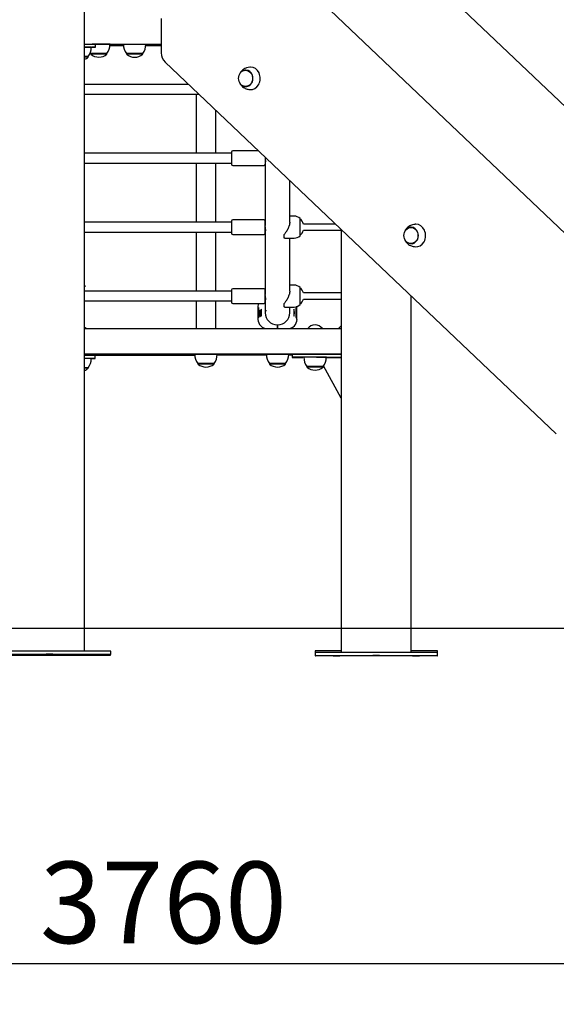
# Model space of a CAD drawing. Units: millimetres. Extents: x 0 to 203, y 0 to 287.
# Drawn here: x 157 to 173, y 176 to 205 of the extents above; entities that cross this region are included whole.
import ezdxf
from ezdxf.enums import TextEntityAlignment as Align
from ezdxf.lldxf.tags import DXFTag

# ---------------------------------------------------------------- set-up
doc = ezdxf.new("R2010")
doc.units = ezdxf.units.MM
for name, color, linetype in [('Default', 7, 'Continuous'), ('DV2_Predeterminado', 7, 'Continuous'), ('Predeterminado', 7, 'Continuous')]:
    doc.layers.add(name, color=color, linetype=linetype)
doc.styles.add('SEACAD_Arial', font='arial.ttf')
tags = doc.linetypes.add('HIDDEN2', pattern=[4.7625, 3.175, -1.5875]).pattern_tags.tags
tags[6:7] = [DXFTag(74, 4), DXFTag(75, 0), DXFTag(340, '0'), DXFTag(46, 0.0), DXFTag(50, 0.0), DXFTag(44, 0.0), DXFTag(45, 0.0)]
tags[4:5] = [DXFTag(74, 4), DXFTag(75, 0), DXFTag(340, '0'), DXFTag(46, 0.0), DXFTag(50, 0.0), DXFTag(44, 0.0), DXFTag(45, 0.0)]
doc.dimstyles.new('UNE', dxfattribs={"dimtxt": 2.4, "dimasz": 2.4, "dimexe": 1.2, "dimexo": 0, "dimgap": 1.2, "dimtad": 1, "dimdec": 0, "dimlfac": 55.555556, "dimrnd": 10, "dimtxsty": 'SEACAD_Arial', "dimblk1": '_SE_FILLED', "dimblk2": '_SE_FILLED', "dimsah": 1, "dimcen": 1.2, "dimadec": 1, "dimazin": 0, "dimtfac": 1, "dimtdec": 0, "dimtmove": 0, "dimatfit": 3, "dimfxl": 1, "dimtolj": 1, "dimarcsym": 0})

# ---------------------------------------------------------------- blocks, each defined once
blk = doc.blocks.new('SE1')
at = {"layer": 'DV2_Predeterminado', "color": 7, "linetype": 'Continuous'}
for p, q in [((159.011, 186.62), (159.011, 218.464)), ((175.572, 196.618), (162.568, 208.987)), ((179.514, 196.601), (166.51, 208.971)), ((161.271, 205.248), (161.271, 204.236)), ((159.011, 204.489), (159.236, 204.488)), ((161.271, 204.48), (159.011, 204.489)), ((159.011, 204.489), (161.271, 204.48)), ((159.011, 204.489), (161.271, 204.48)), ((159.011, 204.399), (159.236, 204.398)), ((159.333, 204.397), (159.333, 204.487)), ((160.159, 204.45), (159.761, 204.45)), ((160.159, 204.45), (159.761, 204.45)), ((159.764, 204.481), (160.16, 204.479)), ((160.161, 204.452), (159.765, 204.452)), ((159.765, 204.45), (160.161, 204.45)), ((161.271, 204.45), (160.814, 204.45)), ((161.271, 204.45), (160.814, 204.45)), ((160.817, 204.477), (161.271, 204.475)), ((161.271, 204.452), (160.818, 204.452)), ((160.818, 204.45), (161.271, 204.45)), ((161.384, 203.962), (172.899, 193.018)), ((162.076, 203.305), (159.011, 203.305)), ((159.011, 203.017), (162.379, 203.017)), ((162.3, 203.017), (162.3, 201.276)), ((162.876, 201.276), (162.876, 202.544)), ((163.343, 201.276), (159.011, 201.276)), ((163.343, 201.312), (163.343, 200.952)), ((164.134, 201.348), (163.379, 201.348)), ((164.333, 201.159), (164.333, 200.952)), ((159.011, 200.988), (163.343, 200.988)), ((162.3, 200.988), (162.3, 199.247)), ((162.876, 199.247), (162.876, 200.988)), ((163.379, 200.916), (164.297, 200.916)), ((164.333, 201.042), (164.333, 199.151)), ((164.333, 201.042), (164.349, 201.042)), ((165.053, 199.243), (165.053, 200.475)), ((165.179, 199.427), (165.053, 199.427)), ((163.343, 199.247), (159.011, 199.247)), ((163.343, 199.283), (163.343, 198.923)), ((164.297, 199.319), (163.379, 199.319)), ((164.333, 198.923), (164.333, 199.283)), ((165.359, 198.851), (165.359, 199.355)), ((166.402, 199.193), (165.454, 199.193)), ((159.011, 198.959), (163.343, 198.959)), ((162.3, 198.959), (162.3, 197.218)), ((162.876, 197.218), (162.876, 198.959)), ((163.379, 198.887), (164.297, 198.887)), ((164.333, 199.013), (164.333, 197.122)), ((164.333, 199.013), (164.349, 199.013)), ((164.891, 198.781), (164.891, 198.888)), ((165.454, 199.013), (166.572, 199.013)), ((166.57, 199.013), (166.57, 197.164)), ((166.572, 199.032), (166.572, 186.581)), ((164.909, 198.779), (165.179, 198.779)), ((165.053, 197.214), (165.053, 198.779)), ((165.179, 197.398), (165.053, 197.398)), ((163.343, 197.218), (159.011, 197.218)), ((163.343, 197.254), (163.343, 196.894)), ((164.297, 197.29), (163.379, 197.29)), ((164.333, 196.894), (164.333, 197.254)), ((165.359, 196.822), (165.359, 197.326)), ((166.572, 197.164), (165.454, 197.164)), ((159.011, 196.93), (163.343, 196.93)), ((162.3, 196.93), (162.3, 196.118)), ((162.876, 196.118), (162.876, 196.93)), ((163.379, 196.858), (164.297, 196.858)), ((164.333, 196.984), (164.349, 196.984)), ((164.333, 196.983), (164.333, 196.584)), ((164.891, 196.752), (164.891, 196.859)), ((165.454, 196.984), (166.572, 196.984)), ((166.57, 196.984), (166.57, 196.118)), ((168.629, 186.581), (168.629, 197.076)), ((164.119, 196.774), (164.119, 196.388)), ((164.119, 196.774), (164.119, 196.774)), ((164.139, 196.65), (164.14, 196.65)), ((164.156, 196.65), (164.14, 196.65)), ((164.162, 196.663), (164.162, 196.656)), ((164.19, 196.643), (164.19, 196.524)), ((164.365, 196.638), (164.356, 196.638)), ((164.909, 196.75), (165.179, 196.75)), ((165.053, 196.582), (165.053, 196.749)), ((165.267, 196.388), (165.267, 196.773)), ((164.119, 196.388), (164.119, 196.387)), ((164.14, 196.513), (164.139, 196.513)), ((164.156, 196.513), (164.14, 196.513)), ((164.162, 196.508), (164.162, 196.501)), ((165.267, 196.387), (165.267, 196.388)), ((159.011, 196.118), (166.572, 196.118)), ((164.684, 196.224), (164.684, 196.193)), ((164.684, 196.193), (164.684, 196.121)), ((164.702, 196.193), (164.702, 196.224)), ((164.702, 196.121), (164.702, 196.193)), ((166.572, 195.362), (159.011, 195.362)), ((159.011, 195.362), (166.572, 195.362)), ((159.011, 195.362), (166.572, 195.362)), ((165.845, 195.362), (166.572, 195.362)), ((159.011, 195.36), (162.261, 195.36)), ((162.262, 195.341), (159.011, 195.328)), ((159.33, 195.324), (162.262, 195.336)), ((162.262, 195.336), (159.33, 195.324)), ((162.262, 195.336), (159.33, 195.324)), ((159.33, 195.235), (159.33, 195.325)), ((162.917, 195.36), (164.367, 195.36)), ((164.367, 195.35), (162.918, 195.344)), ((162.918, 195.339), (164.367, 195.345)), ((164.367, 195.345), (162.918, 195.339)), ((164.367, 195.345), (162.918, 195.339)), ((165.023, 195.36), (165.125, 195.36)), ((165.125, 195.353), (165.024, 195.353)), ((165.024, 195.348), (165.125, 195.348)), ((165.125, 195.348), (165.024, 195.348)), ((165.125, 195.348), (165.024, 195.348)), ((165.125, 195.36), (165.125, 195.27)), ((165.845, 195.272), (166.572, 195.272)), ((166.127, 195.269), (166.57, 195.27)), ((166.57, 195.271), (166.57, 186.635)), ((166.57, 194.067), (166.051, 195.024)), ((159.78, 186.501), (159.78, 186.527)), ((159.783, 186.527), (159.783, 186.617)), ((165.798, 186.631), (165.798, 186.541)), ((165.801, 186.577), (165.801, 186.487)), ((169.398, 186.577), (169.398, 186.631)), ((169.401, 186.487), (169.401, 186.577))]:
    blk.add_line(p, q, dxfattribs=at)
for centre, radius, start, end in [((158.785, 204.389), 0.427, 322.1083, 1.0856), ((159.337, 204.477), 0.426, 322.1308, 1.0988), ((160.553, 204.46), 0.394, 177.0567, 219.1406), ((160.39, 204.472), 0.426, 322.1308, 1.0988), ((158.883, 204.38), 0.361, 290.8852, 311.3487), ((159.435, 204.468), 0.361, 228.6513, 311.3487), ((160.488, 204.463), 0.361, 228.6513, 311.3487), ((161.648, 204.231), 0.377, 179.3459, 225.5905), ((163.379, 201.312), 0.036, 90, 180), ((163.379, 200.952), 0.036, 180, 270), ((164.297, 200.952), 0.036, 270, 0), ((165.179, 199.166), 0.261, 46.3972, 90), ((163.379, 199.283), 0.036, 90, 180), ((164.297, 199.283), 0.036, 0, 90), ((165.148, 199.103), 0.319, 16.3848, 49.6086), ((163.379, 198.923), 0.036, 180, 270), ((164.297, 198.923), 0.036, 270, 0), ((165.179, 199.04), 0.261, 270, 313.6028), ((165.148, 199.103), 0.319, 310.3914, 343.6152), ((165.179, 197.137), 0.261, 46.3972, 90), ((163.379, 197.254), 0.036, 90, 180), ((164.297, 197.254), 0.036, 0, 90), ((165.148, 197.074), 0.319, 16.3848, 49.6086), ((163.379, 196.894), 0.036, 180, 270), ((164.389, 196.774), 0.27, 161.7222, 179.9965), ((164.388, 196.774), 0.269, 162.6073, 179.9455), ((164.33, 196.779), 0.211, 159.9329, 181.6809), ((164.297, 196.894), 0.036, 270, 0), ((165.179, 197.011), 0.261, 270, 313.6028), ((165.148, 197.074), 0.319, 310.3914, 343.6152), ((154.952, 195.684), 9.25, 6.0338, 6.4919), ((166.565, 196.582), 2.415, 178.2436, 181.7564), ((164.217, 196.643), 0.027, 91.8267, 180), ((164.217, 196.524), 0.027, 180, 267.4904), ((164.217, 196.683), 0.00953, 175.7134, 261.3296), ((164.858, 196.611), 0.646, 173.4485, 182.4012), ((164.863, 196.557), 0.651, 177.6158, 186.5232), ((164.225, 196.683), 0.00855, 167.1993, 178.9129), ((164.693, 196.584), 0.36, 180, 268.5675), ((164.693, 196.584), 0.36, 271.4325, 359.6594), ((164.389, 196.387), 0.27, 179.9979, 270.0042), ((164.39, 196.387), 0.271, 179.941, 269.868), ((154.667, 197.503), 9.536, 353.5643, 354.0123), ((164.198, 196.501), 0.036, 180, 262.5679), ((164.217, 196.484), 0.00954, 98.7024, 184.3725), ((164.225, 196.485), 0.00853, 181.0398, 192.7664), ((164.998, 196.387), 0.27, 269.9956, 0.0023), ((164.997, 196.387), 0.271, 270.1351, 0.0559), ((158.88, 195.91), 0.276, 49.1465, 61.5977), ((164.693, 196.582), 0.36, 268.5675, 271.4325), ((165.798, 195.946), 0.276, 38.4081, 141.5919), ((166.698, 195.942), 0.276, 117.2671, 140.284), ((158.784, 195.226), 0.425, 322.1717, 1.1214), ((162.656, 195.341), 0.395, 177.127, 219.2798), ((162.588, 195.344), 0.361, 228.6513, 311.3487), ((162.49, 195.353), 0.427, 322.1015, 1.0816), ((164.762, 195.341), 0.395, 177.127, 219.2798), ((164.694, 195.344), 0.361, 228.6513, 311.3487), ((164.596, 195.353), 0.427, 322.1015, 1.0816), ((165.864, 195.251), 0.394, 177.0593, 219.1459), ((165.702, 195.263), 0.425, 322.1717, 1.1214), ((158.88, 195.218), 0.361, 291.296, 311.3487), ((165.798, 195.254), 0.361, 228.6513, 311.3487)]:
    blk.add_arc(centre, radius, start, end, dxfattribs=at)
for centre, major_axis, ratio, start_param, end_param in [((158.883, 204.397), (0.333, 0), 0.00239, 0.000192, 1.173977), ((158.613, 204.397), (-0.72, 0), 0.00239, 2.580553, 3.665191), ((158.613, 204.487), (-0.72, 0), 0.00239, 3.141593, 3.665191), ((159.435, 204.485), (0.333, 0), 0.00239, 0.000639, 1.882131), ((160.488, 204.48), (0.333, 0), 0.00239, 0.000639, 3.144259), ((158.883, 204.127), (0.243, 0), 0.00239, 0, 1.012632), ((158.883, 204.109), (-0.238, 0), 0.00239, 3.138877, 4.1424), ((158.883, 204.127), (0.243, 0), 0.00239, 6.090437, 6.283185), ((159.435, 204.215), (0.243, 0), 0.00239, 0, 3.334341), ((159.435, 204.197), (-0.238, 0), 0.00239, 3.138877, 6.283185), ((159.435, 204.215), (0.234, 0), 0.00239, 0, 3.141593), ((159.435, 204.215), (0.243, 0), 0.00239, 6.090437, 6.283185), ((160.488, 204.21), (0.243, 0), 0.00239, 0, 3.334341), ((160.488, 204.192), (-0.238, 0), 0.00239, 3.138877, 6.283185), ((160.488, 204.21), (0.234, 0), 0.00239, 0, 3.141593), ((160.488, 204.21), (0.243, 0), 0.00239, 6.090437, 6.283185), ((163.897, 203.482), (0.001, 0.333), 0.866023, 3.070544, 6.283185), ((163.897, 203.482), (0.001, 0.333), 0.866023, 0, 0.069927), ((163.762, 203.482), (0.001, 0.243), 0.866023, 2.6744, 6.283185), ((163.762, 203.482), (0.001, 0.243), 0.866023, 0, 0.467193), ((168.764, 198.855), (0.001, 0.333), 0.866023, 3.070523, 6.283185), ((168.764, 198.855), (0.001, 0.333), 0.866023, 0, 0.06624), ((168.629, 198.856), (0.001, 0.243), 0.866023, 2.674399, 6.283185), ((168.629, 198.856), (0.001, 0.243), 0.866023, 0, 0.467194), ((157.98, 197.432), (1.045, 0), 0.00239, 0, 0.160707), ((157.98, 197.361), (1.06, 0), 0.00239, 0, 0.232163), ((157.98, 197.361), (1.06, 0), 0.00239, 6.051022, 6.283185), ((157.98, 197.355), (1.046, 0), 0.00239, 0, 0.169603), ((157.98, 197.355), (1.046, 0), 0.00239, 6.113582, 6.283185), ((162.588, 195.361), (0.333, 0), 0.00239, 0, 3.141179), ((164.694, 195.361), (0.333, 0), 0.00239, 0, 3.141179), ((165.845, 195.36), (0.72, 0), 0.00239, 1.570757, 3.141593), ((158.61, 195.325), (-0.72, 0), 0.00239, 3.141593, 4.121495), ((158.61, 195.235), (-0.72, 0), 0.00239, 2.617994, 4.121495), ((158.88, 195.235), (0.333, 0), 0.00239, 0, 1.166102), ((162.588, 195.091), (0.243, 0), 0.00239, 0, 3.334341), ((162.588, 195.073), (-0.238, 0), 0.00239, 3.138877, 6.283185), ((162.588, 195.091), (0.234, 0), 0.00239, 0, 2.620492), ((162.588, 195.091), (0.243, 0), 0.00239, 6.090437, 6.283185), ((164.694, 195.091), (0.243, 0), 0.00239, 0, 3.334341), ((164.694, 195.073), (-0.238, 0), 0.00239, 3.138877, 6.283185), ((164.694, 195.091), (0.234, 0), 0.00239, 0, 2.620492), ((164.694, 195.091), (0.243, 0), 0.00239, 6.090437, 6.283185), ((165.845, 195.27), (0.72, 0), 0.00239, 1.570757, 4.117968), ((165.798, 195.271), (0.333, 0), 0.00239, 0, 3.144186), ((167.598, 195.271), (1.029, 0), 0.00239, 3.073062, 3.141593), ((158.88, 194.965), (0.243, 0), 0.00239, 0, 1.000874), ((158.88, 194.947), (-0.238, 0), 0.00239, 3.138877, 4.130328), ((158.88, 194.965), (0.243, 0), 0.00239, 6.090437, 6.283185), ((165.798, 195.001), (0.243, 0), 0.00239, 0, 3.334341), ((165.798, 194.983), (-0.238, 0), 0.00239, 3.138877, 6.283185), ((165.798, 195.001), (0.234, 0), 0.00239, 0, 2.435402), ((165.798, 195.001), (0.243, 0), 0.00239, 6.090437, 6.283185), ((157.983, 186.617), (1.8, 0), 0.00239, 0, 3.141593), ((167.598, 186.541), (1.8, 0), 0.00239, 3.08979, 3.193395), ((167.598, 186.631), (1.8, 0), 0.00239, 2.177495, 3.141593), ((167.601, 186.577), (1.8, 0), 0.00239, 0, 3.141593), ((167.598, 186.631), (1.8, 0), 0.00239, 0, 0.960828)]:
    blk.add_ellipse(centre, major_axis=major_axis, ratio=ratio, start_param=start_param, end_param=end_param, dxfattribs=at)
for centre, major_axis, ratio in [((163.753, 203.482), (0.001, 0.238), 0.866023), ((168.62, 198.856), (0.001, 0.238), 0.866023), ((157.98, 186.501), (1.8, 0), 0.00239), ((157.983, 186.527), (1.8, 0), 0.00239), ((157.98, 186.504), (-0.099, 0), 0.00239), ((157.983, 186.53), (-0.099, 0), 0.00239), ((159.149, 186.5), (-0.099, 0), 0.00239), ((159.152, 186.525), (-0.099, 0), 0.00239), ((167.601, 186.487), (1.8, 0), 0.00239), ((166.432, 186.485), (-0.099, 0), 0.00239), ((167.601, 186.49), (-0.099, 0), 0.00239), ((168.77, 186.485), (-0.099, 0), 0.00239)]:
    blk.add_ellipse(centre, major_axis=major_axis, ratio=ratio, dxfattribs=at)
for points, knots in [([(163.879, 203.809), (163.844, 203.806), (163.775, 203.8), (163.674, 203.742), (163.614, 203.676), (163.591, 203.636), (163.587, 203.629)], [0, 0, 0, 0, 0.263205, 0.613816, 0.935664, 1, 1, 1, 1]), ([(163.581, 203.348), (163.583, 203.342), (163.605, 203.3), (163.662, 203.231), (163.766, 203.167), (163.837, 203.157), (163.875, 203.153)], [0, 0, 0, 0, 0.052165, 0.378115, 0.718426, 1, 1, 1, 1]), ([(164.346, 201.024), (164.346, 201.024), (164.346, 201.024), (164.348, 201.024), (164.349, 201.027), (164.35, 201.038), (164.35, 201.046), (164.346, 201.077), (164.34, 201.104), (164.336, 201.141), (164.335, 201.15), (164.334, 201.159)], [0, 0, 0, 0, 0.001398, 0.001398, 0.217561, 0.217561, 0.433724, 0.433724, 0.866049, 0.866049, 1, 1, 1, 1]), ([(164.346, 198.995), (164.346, 198.995), (164.346, 198.995), (164.348, 198.995), (164.349, 198.998), (164.35, 199.009), (164.35, 199.017), (164.346, 199.048), (164.34, 199.075), (164.335, 199.118), (164.334, 199.132), (164.333, 199.147), (164.333, 199.15), (164.333, 199.152)], [0, 0, 0, 0, 0.001246, 0.001246, 0.193948, 0.193948, 0.386651, 0.386651, 0.772055, 0.772055, 0.964757, 0.964757, 1, 1, 1, 1]), ([(165.054, 199.249), (165.054, 199.233), (165.053, 199.217), (165.049, 199.192), (165.047, 199.184), (165.044, 199.167), (165.041, 199.158), (165.034, 199.133), (165.028, 199.116), (165.018, 199.092), (165.015, 199.083), (165.007, 199.067), (165.004, 199.059), (164.992, 199.036), (164.983, 199.021), (164.97, 198.999), (164.965, 198.992), (164.956, 198.978), (164.951, 198.971), (164.937, 198.95), (164.928, 198.937), (164.909, 198.912), (164.9, 198.9), (164.891, 198.888)], [0, 0, 0, 0, 0.124613, 0.124613, 0.187141, 0.187141, 0.249668, 0.249668, 0.374724, 0.374724, 0.437251, 0.437251, 0.499779, 0.499779, 0.624834, 0.624834, 0.687362, 0.687362, 0.749889, 0.749889, 0.874945, 0.874945, 1, 1, 1, 1]), ([(168.746, 199.181), (168.718, 199.18), (168.655, 199.178), (168.555, 199.126), (168.488, 199.06), (168.461, 199.015), (168.455, 199.004)], [0, 0, 0, 0, 0.21075, 0.566953, 0.89308, 1, 1, 1, 1]), ([(168.44, 198.737), (168.442, 198.732), (168.463, 198.685), (168.521, 198.61), (168.629, 198.542), (168.702, 198.531), (168.742, 198.526)], [0, 0, 0, 0, 0.04729, 0.392437, 0.716677, 1, 1, 1, 1]), ([(164.346, 196.966), (164.346, 196.966), (164.346, 196.966), (164.348, 196.966), (164.349, 196.969), (164.35, 196.98), (164.35, 196.988), (164.346, 197.019), (164.34, 197.046), (164.335, 197.089), (164.334, 197.103), (164.333, 197.118), (164.333, 197.121), (164.333, 197.123)], [0, 0, 0, 0, 0.001246, 0.001246, 0.193948, 0.193948, 0.386651, 0.386651, 0.772055, 0.772055, 0.964757, 0.964757, 1, 1, 1, 1]), ([(165.054, 197.22), (165.054, 197.204), (165.053, 197.188), (165.049, 197.163), (165.047, 197.155), (165.044, 197.138), (165.041, 197.129), (165.034, 197.104), (165.028, 197.087), (165.018, 197.063), (165.015, 197.054), (165.007, 197.038), (165.004, 197.03), (164.992, 197.007), (164.983, 196.992), (164.97, 196.97), (164.965, 196.963), (164.956, 196.949), (164.951, 196.942), (164.937, 196.921), (164.928, 196.908), (164.909, 196.883), (164.9, 196.871), (164.891, 196.859)], [0, 0, 0, 0, 0.124613, 0.124613, 0.187141, 0.187141, 0.249668, 0.249668, 0.374724, 0.374724, 0.437251, 0.437251, 0.499779, 0.499779, 0.624834, 0.624834, 0.687362, 0.687362, 0.749889, 0.749889, 0.874945, 0.874945, 1, 1, 1, 1]), ([(164.139, 196.65), (164.139, 196.65), (164.138, 196.65), (164.137, 196.65), (164.136, 196.65), (164.134, 196.651), (164.133, 196.652), (164.132, 196.652), (164.131, 196.653), (164.131, 196.654), (164.131, 196.655), (164.131, 196.655)], [0, 0, 0, 0, 0.081064, 0.163898, 0.248915, 0.368883, 0.498441, 0.615903, 0.748926, 0.853016, 1, 1, 1, 1]), ([(164.151, 196.719), (164.151, 196.719), (164.15, 196.719), (164.149, 196.719), (164.148, 196.72), (164.147, 196.72), (164.146, 196.721), (164.145, 196.722), (164.144, 196.724), (164.143, 196.726), (164.143, 196.727), (164.143, 196.729), (164.143, 196.729)], [0, 0, 0, 0, 0.076333, 0.15489, 0.236092, 0.320242, 0.407597, 0.498466, 0.615915, 0.74896, 0.853245, 1, 1, 1, 1]), ([(165.189, 196.616), (165.189, 196.62), (165.188, 196.624), (165.185, 196.66), (165.179, 196.682), (165.172, 196.688), (165.172, 196.672), (165.174, 196.615), (165.175, 196.575), (165.173, 196.513), (165.171, 196.491), (165.173, 196.482), (165.174, 196.481), (165.174, 196.481)], [0, 0, 0, 0, 0.029303, 0.029303, 0.265517, 0.265517, 0.499468, 0.499468, 0.734139, 0.734139, 0.948513, 0.948513, 1, 1, 1, 1]), ([(165.172, 196.66), (165.175, 196.651), (165.177, 196.639), (165.179, 196.62), (165.18, 196.616), (165.18, 196.613)], [0, 0, 0, 0, 0.810042, 0.810042, 1, 1, 1, 1]), ([(165.18, 196.613), (165.18, 196.604), (165.181, 196.595), (165.181, 196.571), (165.18, 196.556), (165.177, 196.529), (165.175, 196.516), (165.172, 196.507)], [0, 0, 0, 0, 0.224954, 0.224954, 0.58488, 0.58488, 1, 1, 1, 1]), ([(165.178, 196.487), (165.179, 196.489), (165.18, 196.492), (165.183, 196.506), (165.186, 196.521), (165.189, 196.553), (165.19, 196.57), (165.19, 196.596), (165.189, 196.606), (165.189, 196.616)], [0, 0, 0, 0, 0.138373, 0.138373, 0.510343, 0.510343, 0.81167, 0.81167, 1, 1, 1, 1]), ([(165.243, 196.738), (165.24, 196.739), (165.238, 196.729), (165.234, 196.68), (165.234, 196.631), (165.234, 196.532), (165.234, 196.484), (165.238, 196.435), (165.24, 196.424), (165.243, 196.425)], [0, 0, 0, 0, 0.202039, 0.202039, 0.501097, 0.501097, 0.794989, 0.794989, 1, 1, 1, 1]), ([(165.238, 196.724), (165.238, 196.723), (165.239, 196.722), (165.244, 196.706), (165.248, 196.668), (165.25, 196.609), (165.25, 196.595), (165.25, 196.581)], [0, 0, 0, 0, 0.052391, 0.052391, 0.784705, 0.784705, 1, 1, 1, 1]), ([(165.25, 196.581), (165.25, 196.567), (165.249, 196.552), (165.248, 196.515), (165.247, 196.494), (165.244, 196.461), (165.241, 196.449), (165.239, 196.442)], [0, 0, 0, 0, 0.241465, 0.241465, 0.62781, 0.62781, 1, 1, 1, 1]), ([(164.139, 196.513), (164.139, 196.513), (164.138, 196.513), (164.137, 196.512), (164.136, 196.512), (164.134, 196.512), (164.133, 196.511), (164.132, 196.51), (164.131, 196.509), (164.131, 196.508), (164.131, 196.508), (164.131, 196.507)], [0, 0, 0, 0, 0.081016, 0.163853, 0.248894, 0.368953, 0.498437, 0.615826, 0.748917, 0.85305, 1, 1, 1, 1])]:
    blk.add_open_spline(points, degree=3, knots=knots, dxfattribs=at)
for points in [[(164.337, 201.042), (164.339, 201.034), (164.342, 201.029), (164.344, 201.026)], [(164.337, 199.013), (164.339, 199.005), (164.342, 199), (164.344, 198.997)], [(164.909, 198.779), (164.903, 198.779), (164.897, 198.78), (164.891, 198.781)], [(164.337, 196.984), (164.339, 196.976), (164.342, 196.971), (164.344, 196.968)], [(164.909, 196.75), (164.903, 196.75), (164.897, 196.751), (164.891, 196.752)]]:
    blk.add_open_spline(points, degree=3, dxfattribs=at)
blk = doc.blocks.new('DMBLK78')
at = {"layer": 'Default', "linetype": 'Continuous'}
for points in [[(130.025, 177.024), (130.025, 177.824), (127.625, 177.424)], [(192.886, 177.024), (195.286, 177.424), (192.886, 177.824)]]:
    blk.add_hatch(color=7, dxfattribs=at).paths.add_polyline_path(points)
at = {"layer": 'Default', "color": 7, "linetype": 'Continuous'}
for p, q in [((195.286, 188.639), (195.286, 176.224)), ((127.625, 186.623), (127.625, 176.224)), ((127.625, 177.424), (195.286, 177.424))]:
    blk.add_line(p, q, dxfattribs=at)
at = {"layer": 'Default', "color": 7, "linetype": 'Continuous', "style": 'SEACAD_Arial'}
blk.add_text('3760', height=2.4, dxfattribs=at).set_placement((157.699, 180.424), align=Align.TOP_LEFT)
blk = doc.blocks.new('_SE_FILLED')
at = {"color": 0}
blk.add_line((0, 0), (-1, 0), dxfattribs=at)
blk.add_solid([(0, 0), (-1, -0.1665), (-1, 0.1665), (0, 0)], dxfattribs=at)
blk = doc.blocks.new('DMBLK79')
at = {"layer": 'Default', "linetype": 'Continuous'}
for points in [[(122.333, 193.678), (123.133, 193.678), (122.733, 196.078)], [(122.333, 189.698), (122.733, 187.298), (123.133, 189.698)]]:
    blk.add_hatch(color=7, dxfattribs=at).paths.add_polyline_path(points)
at = {"layer": 'Default', "color": 7, "linetype": 'Continuous'}
for p, q in [((116.074, 196.078), (123.933, 196.078)), ((122.733, 187.298), (122.733, 196.078)), ((116.458, 187.298), (123.933, 187.298))]:
    blk.add_line(p, q, dxfattribs=at)
at = {"layer": 'Default', "color": 7, "linetype": 'Continuous', "style": 'SEACAD_Arial'}
blk.add_text('460', height=2.4, rotation=90, dxfattribs=at).set_placement((119.733, 188.871), align=Align.TOP_LEFT)

msp = doc.modelspace()

# ---------------------------------------------------------------- linework, layer by layer
at = {"layer": 'Predeterminado', "color": 7, "linetype": 'HIDDEN2'}
msp.add_line((32.496, 187.296), (191.617, 187.298), dxfattribs=at)

# ---------------------------------------------------------------- block references
at = {"layer": 'Predeterminado'}
msp.add_blockref('SE1', (0, 0), dxfattribs=at)

# ---------------------------------------------------------------- dimensions: what is measured, and where the dimension line sits
at = {"layer": 'Default', "color": 7, "linetype": 'Continuous'}
dim = msp.add_linear_dim(base=(122.733, 196.078), p1=(191.617, 187.298), p2=(116.074, 196.078), angle=90, text='\\A1;\\L460,00000000\\l', dimstyle='UNE', override={"dimlfac": 1, "dimrnd": 0}, dxfattribs=at)
dim.commit()
dim.dimension.update_dxf_attribs({"geometry": 'DMBLK79', "text_midpoint": (122.733, 191.688), "dimtype": 160})
dim = msp.add_linear_dim(base=(195.286, 177.424), p1=(127.625, 186.623), p2=(195.286, 188.639), text='\\A1;<>', dimstyle='UNE', dxfattribs=at)
dim.commit()
dim.dimension.update_dxf_attribs({"geometry": 'DMBLK78', "text_midpoint": (161.456, 177.424), "dimtype": 160})

doc.saveas('drawing.dxf')
